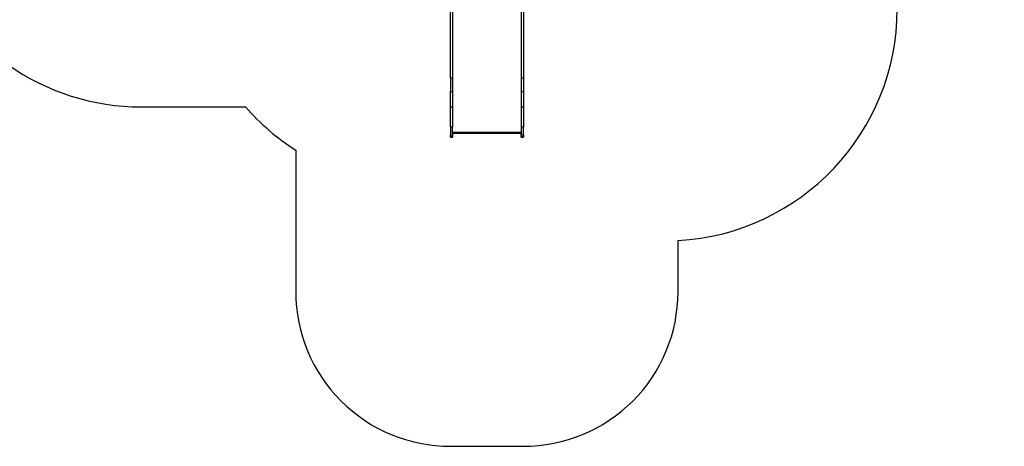
# Model space of a CAD drawing. Units: centimetres. Extents: x -754 to 680, y 850 to 2252.
# Drawn here: x 43 to 680, y 938 to 1214 of the extents above; entities that cross this region are included whole.
import ezdxf

# ---------------------------------------------------------------- set-up
doc = ezdxf.new("R2010")
doc.units = ezdxf.units.CM
doc.layers.add('VP-EQ', color=7, linetype='Continuous', true_color=0x8a3492)

# ---------------------------------------------------------------- blocks, each defined once
blk = doc.blocks.new('3029 2')
at = {"layer": 'VP-EQ', "color": 0}
for p, q in [((322.05, 1176.14), (322.05, 1223.35)), ((323.55, 1223.35), (323.55, 1176.14)), ((367.85, 1223.35), (367.85, 1176.14)), ((369.35, 1223.35), (369.35, 1176.14)), ((322.05, 1176.14), (323.55, 1176.14)), ((322.05, 1176.14), (322.05, 1167.29)), ((323.55, 1176.14), (323.55, 1167.29)), ((367.85, 1176.14), (367.85, 1167.29)), ((367.85, 1176.14), (369.35, 1176.14)), ((369.35, 1176.14), (369.35, 1167.29)), ((322.05, 1167.29), (323.55, 1167.29)), ((322.05, 1157.37), (322.05, 1167.29)), ((323.55, 1167.29), (323.55, 1157.37)), ((367.85, 1167.29), (367.85, 1157.37)), ((367.85, 1167.29), (369.35, 1167.29)), ((369.35, 1167.29), (369.35, 1157.37)), ((322.05, 1157.37), (323.55, 1157.37)), ((322.05, 1144.38), (322.05, 1157.37)), ((323.55, 1157.37), (323.55, 1144.38)), ((367.85, 1157.37), (367.85, 1144.38)), ((367.85, 1157.37), (369.35, 1157.37)), ((369.35, 1157.37), (369.35, 1144.38)), ((322.05, 1144.38), (323.55, 1144.38)), ((322.05, 1144.38), (322.05, 1139.31)), ((323.55, 1140.96), (323.55, 1144.38)), ((323.55, 1140.96), (367.85, 1140.96)), ((323.55, 1140.35), (323.55, 1140.96)), ((323.55, 1140.35), (367.85, 1140.35)), ((323.55, 1140.35), (323.55, 1139.31)), ((367.85, 1144.38), (369.35, 1144.38)), ((367.85, 1144.38), (367.85, 1140.96)), ((367.85, 1140.96), (367.85, 1140.35)), ((367.85, 1140.35), (367.85, 1139.31)), ((369.35, 1139.31), (369.35, 1144.38)), ((322.05, 1139.31), (323.55, 1139.31)), ((322.05, 1138.2), (322.05, 1139.31)), ((322.05, 1138.2), (323.55, 1138.2)), ((322.05, 1137.75), (322.05, 1138.2)), ((322.05, 1137.75), (323.55, 1137.75)), ((323.55, 1139.31), (323.55, 1138.2)), ((323.55, 1138.2), (323.55, 1137.75)), ((367.85, 1139.31), (369.35, 1139.31)), ((367.85, 1138.2), (367.85, 1139.31)), ((367.85, 1138.2), (369.35, 1138.2)), ((367.85, 1137.75), (367.85, 1138.2)), ((367.85, 1137.75), (369.35, 1137.75)), ((369.35, 1139.31), (369.35, 1138.2)), ((369.35, 1138.2), (369.35, 1137.75))]:
    blk.add_line(p, q, dxfattribs=at)
blk = doc.blocks.new('3029 22d')
at = {"layer": 'VP-EQ', "color": 0}
blk.add_lwpolyline([(35.74, 1184.71, 0.154586), (122.1, 1157.36), (189.6, 1157.36, 0.071856), (222.05, 1129.32), (222.05, 1037.75, 0.414214), (322.05, 937.75), (369.35, 937.75, 0.414214), (469.35, 1037.75), (469.35, 1070.87, 0.3982), (611.11, 1220.65), (611.11, 1255.41, 0.146363), (635.75, 1337.78), (635.75, 1368.34), (636.5, 1369.09, 0.198912), (680.43, 1475.16), (680.43, 1514.84), (680.43, 1554.51), (680.43, 1630.86, 0.092143), (670.42, 1684.76, 0.107584), (635.92, 1738.45), (628.22, 1746.16), (628.22, 1769.44, 0.125683), (609.85, 1841.36)], format="xyb", dxfattribs=at)
blk.add_blockref('3029 2', (0, 0), dxfattribs=at)

msp = doc.modelspace()

# ---------------------------------------------------------------- block references
at = {"layer": 'VP-EQ', "color": 0}
msp.add_blockref('3029 22d', (0, 0), dxfattribs=at)

doc.saveas('drawing.dxf')
